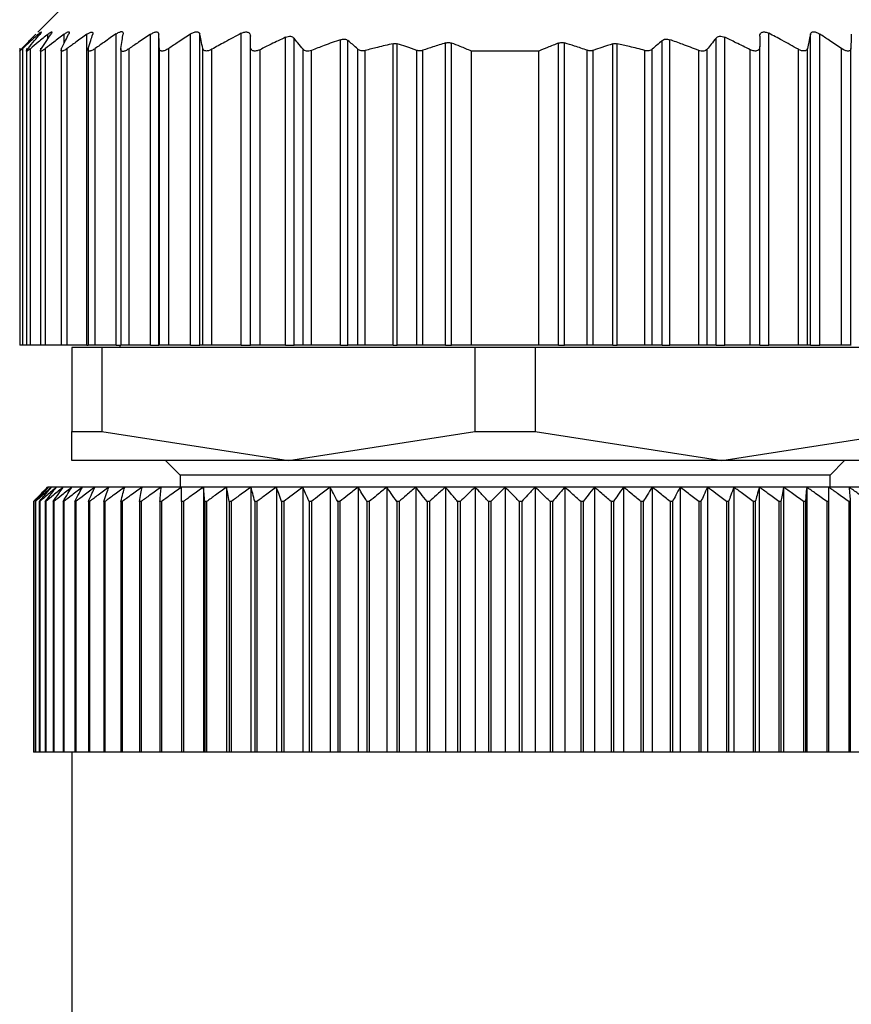
# Model space of a CAD drawing. Units: millimetres. Extents: x 494 to 4033, y 539 to 2611.
# Drawn here: x 1284 to 1302, y 751 to 772 of the extents above; entities that cross this region are included whole.
import ezdxf

# ---------------------------------------------------------------- set-up
doc = ezdxf.new("R2010")
doc.units = ezdxf.units.MM

msp = doc.modelspace()

# ---------------------------------------------------------------- linework, layer by layer
at = {"color": 7, "linetype": 'Continuous', "lineweight": 25}
for p, q in [((1285.352, 772.081), (1284.845, 771.575)), ((1289.072, 765.081), (1289.072, 771.551)), ((1300.032, 765.081), (1300.032, 771.551)), ((1285.868, 765.081), (1285.868, 771.531)), ((1286.472, 765.081), (1286.472, 771.538)), ((1287.19, 765.081), (1287.19, 771.532)), ((1287.362, 765.081), (1287.362, 771.531)), ((1288.016, 765.081), (1288.016, 771.535)), ((1288.209, 765.081), (1288.209, 771.535)), ((1289.992, 765.081), (1289.992, 771.468)), ((1290.168, 765.081), (1290.168, 771.454)), ((1291.132, 765.081), (1291.132, 771.419)), ((1291.288, 765.081), (1291.288, 771.402)), ((1293.317, 765.081), (1293.317, 771.351)), ((1293.441, 765.081), (1293.441, 771.348)), ((1295.662, 765.081), (1295.662, 771.348)), ((1295.787, 765.081), (1295.787, 771.351)), ((1297.815, 765.081), (1297.815, 771.402)), ((1297.972, 765.081), (1297.972, 771.419)), ((1298.935, 765.081), (1298.935, 771.454)), ((1299.112, 765.081), (1299.112, 771.468)), ((1300.894, 765.081), (1300.894, 771.535)), ((1301.087, 765.081), (1301.087, 771.535)), ((1284.472, 771.243), (1284.472, 771.242)), ((1284.472, 771.242), (1284.472, 765.081)), ((1284.534, 765.081), (1284.534, 771.236)), ((1284.612, 771.239), (1284.612, 765.081)), ((1284.694, 765.081), (1284.694, 771.232)), ((1284.902, 771.241), (1284.902, 765.081)), ((1285.007, 765.081), (1285.007, 771.235)), ((1285.332, 771.241), (1285.332, 765.081)), ((1285.455, 765.081), (1285.455, 771.235)), ((1285.892, 771.244), (1285.892, 765.081)), ((1286.041, 765.081), (1286.041, 771.238)), ((1286.572, 771.238), (1286.572, 765.081)), ((1286.743, 765.081), (1286.743, 771.231)), ((1287.372, 765.081), (1287.372, 771.237)), ((1287.567, 765.081), (1287.567, 771.236)), ((1288.274, 765.081), (1288.274, 771.238)), ((1288.462, 765.081), (1288.462, 771.219)), ((1289.262, 765.081), (1289.262, 771.278)), ((1289.462, 765.081), (1289.462, 771.211)), ((1290.355, 765.081), (1290.355, 771.22)), ((1290.532, 765.081), (1290.532, 771.196)), ((1291.495, 765.081), (1291.495, 771.221)), ((1291.648, 765.081), (1291.648, 771.195)), ((1292.225, 765.081), (1292.225, 771.335)), ((1292.313, 765.081), (1292.313, 771.333)), ((1292.72, 765.081), (1292.72, 771.197)), ((1292.845, 765.081), (1292.845, 771.199)), ((1293.852, 765.081), (1293.852, 771.181)), ((1295.252, 771.181), (1293.852, 771.181)), ((1295.252, 765.081), (1295.252, 771.181)), ((1296.258, 765.081), (1296.258, 771.199)), ((1296.383, 765.081), (1296.383, 771.197)), ((1296.79, 765.081), (1296.79, 771.333)), ((1296.878, 765.081), (1296.878, 771.335)), ((1297.455, 765.081), (1297.455, 771.195)), ((1297.608, 765.081), (1297.608, 771.221)), ((1298.572, 765.081), (1298.572, 771.196)), ((1298.748, 765.081), (1298.748, 771.22)), ((1299.642, 765.081), (1299.642, 771.211)), ((1299.842, 765.081), (1299.842, 771.278)), ((1300.642, 765.081), (1300.642, 771.219)), ((1300.829, 765.081), (1300.829, 771.238)), ((1301.536, 765.081), (1301.536, 771.236)), ((1301.732, 765.081), (1301.732, 771.237)), ((1284.534, 765.081), (1284.472, 765.081)), ((1284.612, 765.081), (1284.534, 765.081)), ((1284.694, 765.081), (1284.612, 765.081)), ((1284.902, 765.081), (1284.694, 765.081)), ((1285.007, 765.081), (1284.902, 765.081)), ((1285.332, 765.081), (1285.007, 765.081)), ((1285.455, 765.081), (1285.332, 765.081)), ((1285.868, 765.081), (1285.455, 765.081)), ((1285.552, 765.031), (1285.552, 763.288)), ((1286.178, 765.031), (1285.552, 765.031)), ((1285.868, 765.081), (1285.892, 765.081)), ((1286.041, 765.081), (1285.892, 765.081)), ((1286.472, 765.081), (1286.041, 765.081)), ((1286.178, 765.031), (1286.178, 763.288)), ((1293.925, 765.031), (1286.178, 765.031)), ((1286.472, 765.081), (1286.572, 765.081)), ((1286.552, 765.081), (1286.552, 765.031)), ((1286.743, 765.081), (1286.572, 765.081)), ((1287.19, 765.081), (1286.743, 765.081)), ((1287.19, 765.081), (1287.362, 765.081)), ((1287.372, 765.081), (1287.362, 765.081)), ((1287.567, 765.081), (1287.372, 765.081)), ((1288.016, 765.081), (1287.567, 765.081)), ((1288.016, 765.081), (1288.209, 765.081)), ((1288.274, 765.081), (1288.209, 765.081)), ((1288.462, 765.081), (1288.274, 765.081)), ((1289.072, 765.081), (1288.462, 765.081)), ((1289.072, 765.081), (1289.262, 765.081)), ((1289.462, 765.081), (1289.262, 765.081)), ((1289.992, 765.081), (1289.462, 765.081)), ((1289.992, 765.081), (1290.168, 765.081)), ((1290.355, 765.081), (1290.168, 765.081)), ((1290.532, 765.081), (1290.355, 765.081)), ((1291.132, 765.081), (1290.532, 765.081)), ((1291.132, 765.081), (1291.288, 765.081)), ((1291.495, 765.081), (1291.288, 765.081)), ((1291.648, 765.081), (1291.495, 765.081)), ((1292.225, 765.081), (1291.648, 765.081)), ((1292.225, 765.081), (1292.313, 765.081)), ((1292.72, 765.081), (1292.313, 765.081)), ((1292.845, 765.081), (1292.72, 765.081)), ((1293.317, 765.081), (1292.845, 765.081)), ((1293.317, 765.081), (1293.441, 765.081)), ((1293.852, 765.081), (1293.441, 765.081)), ((1295.252, 765.081), (1293.852, 765.081)), ((1293.925, 765.031), (1293.925, 763.288)), ((1295.178, 765.031), (1293.925, 765.031)), ((1295.178, 765.031), (1295.178, 763.288)), ((1302.925, 765.031), (1295.178, 765.031)), ((1295.662, 765.081), (1295.252, 765.081)), ((1295.662, 765.081), (1295.787, 765.081)), ((1296.258, 765.081), (1295.787, 765.081)), ((1296.383, 765.081), (1296.258, 765.081)), ((1296.79, 765.081), (1296.383, 765.081)), ((1296.79, 765.081), (1296.878, 765.081)), ((1297.455, 765.081), (1296.878, 765.081)), ((1297.608, 765.081), (1297.455, 765.081)), ((1297.815, 765.081), (1297.608, 765.081)), ((1297.815, 765.081), (1297.972, 765.081)), ((1298.572, 765.081), (1297.972, 765.081)), ((1298.748, 765.081), (1298.572, 765.081)), ((1298.935, 765.081), (1298.748, 765.081)), ((1298.935, 765.081), (1299.112, 765.081)), ((1299.642, 765.081), (1299.112, 765.081)), ((1299.842, 765.081), (1299.642, 765.081)), ((1299.842, 765.081), (1300.032, 765.081)), ((1300.642, 765.081), (1300.032, 765.081)), ((1300.829, 765.081), (1300.642, 765.081)), ((1300.894, 765.081), (1300.829, 765.081)), ((1300.894, 765.081), (1301.087, 765.081)), ((1301.536, 765.081), (1301.087, 765.081)), ((1301.732, 765.081), (1301.536, 765.081)), ((1301.742, 765.081), (1301.732, 765.081)), ((1285.552, 763.288), (1286.178, 763.288)), ((1285.552, 762.681), (1285.552, 763.288)), ((1286.178, 763.288), (1290.052, 762.681)), ((1290.052, 762.681), (1293.925, 763.288)), ((1293.925, 763.288), (1295.178, 763.288)), ((1295.178, 763.288), (1299.052, 762.681)), ((1299.052, 762.681), (1302.925, 763.288)), ((1290.052, 762.681), (1285.552, 762.681)), ((1287.502, 762.681), (1287.802, 762.381)), ((1299.052, 762.681), (1290.052, 762.681)), ((1303.552, 762.681), (1299.052, 762.681)), ((1301.302, 762.381), (1301.602, 762.681)), ((1287.802, 762.381), (1287.802, 762.131)), ((1301.302, 762.381), (1287.802, 762.381)), ((1301.302, 762.131), (1301.302, 762.381)), ((1285.072, 762.131), (1285.052, 762.131)), ((1285.133, 762.131), (1285.072, 762.131)), ((1285.234, 762.131), (1285.133, 762.131)), ((1285.375, 762.131), (1285.234, 762.131)), ((1285.556, 762.131), (1285.375, 762.131)), ((1285.775, 762.131), (1285.556, 762.131)), ((1286.031, 762.131), (1285.775, 762.131)), ((1286.324, 762.131), (1286.031, 762.131)), ((1286.653, 762.131), (1286.324, 762.131)), ((1287.015, 762.131), (1286.653, 762.131)), ((1287.409, 762.131), (1287.015, 762.131)), ((1287.834, 762.131), (1287.409, 762.131)), ((1288.288, 762.131), (1287.834, 762.131)), ((1288.768, 762.131), (1288.288, 762.131)), ((1288.288, 762.131), (1288.288, 756.631)), ((1289.274, 762.131), (1288.768, 762.131)), ((1288.768, 762.131), (1288.768, 756.631)), ((1289.802, 762.131), (1289.274, 762.131)), ((1289.274, 762.131), (1289.274, 756.631)), ((1290.35, 762.131), (1289.802, 762.131)), ((1289.802, 762.131), (1289.802, 756.631)), ((1290.916, 762.131), (1290.35, 762.131)), ((1290.35, 762.131), (1290.35, 756.631)), ((1291.498, 762.131), (1290.916, 762.131)), ((1290.916, 762.131), (1290.916, 756.631)), ((1292.093, 762.131), (1291.498, 762.131)), ((1291.498, 762.131), (1291.498, 756.631)), ((1292.698, 762.131), (1292.093, 762.131)), ((1292.093, 762.131), (1292.093, 756.631)), ((1293.312, 762.131), (1292.698, 762.131)), ((1292.698, 762.131), (1292.698, 756.631)), ((1293.93, 762.131), (1293.312, 762.131)), ((1293.312, 762.131), (1293.312, 756.631)), ((1294.552, 762.131), (1293.93, 762.131)), ((1293.93, 762.131), (1293.93, 756.631)), ((1294.552, 762.131), (1294.552, 756.631)), ((1295.173, 762.131), (1294.552, 762.131)), ((1295.173, 762.131), (1295.173, 756.631)), ((1295.792, 762.131), (1295.173, 762.131)), ((1295.792, 762.131), (1295.792, 756.631)), ((1296.405, 762.131), (1295.792, 762.131)), ((1296.405, 762.131), (1296.405, 756.631)), ((1297.01, 762.131), (1296.405, 762.131)), ((1297.01, 762.131), (1297.01, 756.631)), ((1297.605, 762.131), (1297.01, 762.131)), ((1297.605, 762.131), (1297.605, 756.631)), ((1298.187, 762.131), (1297.605, 762.131)), ((1298.187, 762.131), (1298.187, 756.631)), ((1298.753, 762.131), (1298.187, 762.131)), ((1298.753, 762.131), (1298.753, 756.631)), ((1299.302, 762.131), (1298.753, 762.131)), ((1299.302, 762.131), (1299.302, 756.631)), ((1299.83, 762.131), (1299.302, 762.131)), ((1299.83, 762.131), (1299.83, 756.631)), ((1300.335, 762.131), (1299.83, 762.131)), ((1300.335, 762.131), (1300.335, 756.631)), ((1300.815, 762.131), (1300.335, 762.131)), ((1300.815, 762.131), (1300.815, 756.631)), ((1301.269, 762.131), (1300.815, 762.131)), ((1301.694, 762.131), (1301.269, 762.131)), ((1302.088, 762.131), (1301.694, 762.131)), ((1284.758, 761.831), (1284.756, 761.831)), ((1284.756, 761.831), (1284.756, 756.631)), ((1284.758, 761.831), (1284.758, 756.631)), ((1284.801, 761.831), (1284.796, 761.831)), ((1284.796, 761.831), (1284.796, 756.631)), ((1284.801, 761.831), (1284.801, 756.631)), ((1284.887, 761.831), (1284.878, 761.831)), ((1284.878, 761.831), (1284.878, 756.631)), ((1284.887, 761.831), (1284.887, 756.631)), ((1285.013, 761.831), (1285.002, 761.831)), ((1285.002, 761.831), (1285.002, 756.631)), ((1285.013, 761.831), (1285.013, 756.631)), ((1285.181, 761.831), (1285.166, 761.831)), ((1285.166, 761.831), (1285.166, 756.631)), ((1285.181, 761.831), (1285.181, 756.631)), ((1285.389, 761.831), (1285.371, 761.831)), ((1285.371, 761.831), (1285.371, 756.631)), ((1285.389, 761.831), (1285.389, 756.631)), ((1285.636, 761.831), (1285.615, 761.831)), ((1285.615, 761.831), (1285.615, 756.631)), ((1285.636, 761.831), (1285.636, 756.631)), ((1285.921, 761.831), (1285.897, 761.831)), ((1285.897, 761.831), (1285.897, 756.631)), ((1285.921, 761.831), (1285.921, 756.631)), ((1286.243, 761.831), (1286.216, 761.831)), ((1286.216, 761.831), (1286.216, 756.631)), ((1286.243, 761.831), (1286.243, 756.631)), ((1286.6, 761.831), (1286.571, 761.831)), ((1286.571, 761.831), (1286.571, 756.631)), ((1286.6, 761.831), (1286.6, 756.631)), ((1286.992, 761.831), (1286.96, 761.831)), ((1286.96, 761.831), (1286.96, 756.631)), ((1286.992, 761.831), (1286.992, 756.631)), ((1287.382, 761.831), (1287.382, 756.631)), ((1287.416, 761.831), (1287.382, 761.831)), ((1287.416, 761.831), (1287.416, 756.631)), ((1287.834, 761.831), (1287.834, 756.631)), ((1287.871, 761.831), (1287.834, 761.831)), ((1287.871, 761.831), (1287.871, 756.631)), ((1288.315, 761.831), (1288.315, 756.631)), ((1288.354, 761.831), (1288.315, 761.831)), ((1288.354, 761.831), (1288.354, 756.631)), ((1288.823, 761.831), (1288.823, 756.631)), ((1288.864, 761.831), (1288.823, 761.831)), ((1288.864, 761.831), (1288.864, 756.631)), ((1289.355, 761.831), (1289.355, 756.631)), ((1289.398, 761.831), (1289.355, 761.831)), ((1289.398, 761.831), (1289.398, 756.631)), ((1289.91, 761.831), (1289.91, 756.631)), ((1289.954, 761.831), (1289.91, 761.831)), ((1289.954, 761.831), (1289.954, 756.631)), ((1290.484, 761.831), (1290.484, 756.631)), ((1290.53, 761.831), (1290.484, 761.831)), ((1290.53, 761.831), (1290.53, 756.631)), ((1291.076, 761.831), (1291.076, 756.631)), ((1291.123, 761.831), (1291.076, 761.831)), ((1291.123, 761.831), (1291.123, 756.631)), ((1291.683, 761.831), (1291.683, 756.631)), ((1291.731, 761.831), (1291.683, 761.831)), ((1291.731, 761.831), (1291.731, 756.631)), ((1292.302, 761.831), (1292.302, 756.631)), ((1292.351, 761.831), (1292.302, 761.831)), ((1292.351, 761.831), (1292.351, 756.631)), ((1292.93, 761.831), (1292.93, 756.631)), ((1292.98, 761.831), (1292.93, 761.831)), ((1292.98, 761.831), (1292.98, 756.631)), ((1293.566, 761.831), (1293.566, 756.631)), ((1293.616, 761.831), (1293.566, 761.831)), ((1293.616, 761.831), (1293.616, 756.631)), ((1294.206, 761.831), (1294.206, 756.631)), ((1294.256, 761.831), (1294.206, 761.831)), ((1294.256, 761.831), (1294.256, 756.631)), ((1294.847, 761.831), (1294.847, 756.631)), ((1294.897, 761.831), (1294.847, 761.831)), ((1294.897, 761.831), (1294.897, 756.631)), ((1295.487, 761.831), (1295.487, 756.631)), ((1295.537, 761.831), (1295.487, 761.831)), ((1295.537, 761.831), (1295.537, 756.631)), ((1296.123, 761.831), (1296.123, 756.631)), ((1296.173, 761.831), (1296.123, 761.831)), ((1296.173, 761.831), (1296.173, 756.631)), ((1296.752, 761.831), (1296.752, 756.631)), ((1296.801, 761.831), (1296.752, 761.831)), ((1296.801, 761.831), (1296.801, 756.631)), ((1297.372, 761.831), (1297.372, 756.631)), ((1297.42, 761.831), (1297.372, 761.831)), ((1297.42, 761.831), (1297.42, 756.631)), ((1297.98, 761.831), (1297.98, 756.631)), ((1298.027, 761.831), (1297.98, 761.831)), ((1298.027, 761.831), (1298.027, 756.631)), ((1298.573, 761.831), (1298.573, 756.631)), ((1298.619, 761.831), (1298.573, 761.831)), ((1298.619, 761.831), (1298.619, 756.631)), ((1299.149, 761.831), (1299.149, 756.631)), ((1299.193, 761.831), (1299.149, 761.831)), ((1299.193, 761.831), (1299.193, 756.631)), ((1299.705, 761.831), (1299.705, 756.631)), ((1299.748, 761.831), (1299.705, 761.831)), ((1299.748, 761.831), (1299.748, 756.631)), ((1300.239, 761.831), (1300.239, 756.631)), ((1300.28, 761.831), (1300.239, 761.831)), ((1300.28, 761.831), (1300.28, 756.631)), ((1300.749, 761.831), (1300.749, 756.631)), ((1300.788, 761.831), (1300.749, 761.831)), ((1300.788, 761.831), (1300.788, 756.631)), ((1301.232, 761.831), (1301.232, 756.631)), ((1301.269, 761.831), (1301.232, 761.831)), ((1301.269, 761.831), (1301.269, 756.631)), ((1301.687, 761.831), (1301.687, 756.631)), ((1301.721, 761.831), (1301.687, 761.831)), ((1301.721, 761.831), (1301.721, 756.631)), ((1284.758, 756.631), (1284.756, 756.631)), ((1284.796, 756.631), (1284.758, 756.631)), ((1284.801, 756.631), (1284.796, 756.631)), ((1284.878, 756.631), (1284.801, 756.631)), ((1284.887, 756.631), (1284.878, 756.631)), ((1285.002, 756.631), (1284.887, 756.631)), ((1285.013, 756.631), (1285.002, 756.631)), ((1285.166, 756.631), (1285.013, 756.631)), ((1285.181, 756.631), (1285.166, 756.631)), ((1285.371, 756.631), (1285.181, 756.631)), ((1285.389, 756.631), (1285.371, 756.631)), ((1285.615, 756.631), (1285.389, 756.631)), ((1285.552, 756.631), (1285.552, 737.131)), ((1285.636, 756.631), (1285.615, 756.631)), ((1285.897, 756.631), (1285.636, 756.631)), ((1285.921, 756.631), (1285.897, 756.631)), ((1286.216, 756.631), (1285.921, 756.631)), ((1286.243, 756.631), (1286.216, 756.631)), ((1286.571, 756.631), (1286.243, 756.631)), ((1286.6, 756.631), (1286.571, 756.631)), ((1286.96, 756.631), (1286.6, 756.631)), ((1286.992, 756.631), (1286.96, 756.631)), ((1287.382, 756.631), (1286.992, 756.631)), ((1287.416, 756.631), (1287.382, 756.631)), ((1287.834, 756.631), (1287.416, 756.631)), ((1287.871, 756.631), (1287.834, 756.631)), ((1288.288, 756.631), (1287.871, 756.631)), ((1288.315, 756.631), (1288.288, 756.631)), ((1288.354, 756.631), (1288.315, 756.631)), ((1288.768, 756.631), (1288.354, 756.631)), ((1288.823, 756.631), (1288.768, 756.631)), ((1288.864, 756.631), (1288.823, 756.631)), ((1289.274, 756.631), (1288.864, 756.631)), ((1289.355, 756.631), (1289.274, 756.631)), ((1289.398, 756.631), (1289.355, 756.631)), ((1289.802, 756.631), (1289.398, 756.631)), ((1289.91, 756.631), (1289.802, 756.631)), ((1289.954, 756.631), (1289.91, 756.631)), ((1290.35, 756.631), (1289.954, 756.631)), ((1290.484, 756.631), (1290.35, 756.631)), ((1290.53, 756.631), (1290.484, 756.631)), ((1290.916, 756.631), (1290.53, 756.631)), ((1291.076, 756.631), (1290.916, 756.631)), ((1291.123, 756.631), (1291.076, 756.631)), ((1291.498, 756.631), (1291.123, 756.631)), ((1291.683, 756.631), (1291.498, 756.631)), ((1291.731, 756.631), (1291.683, 756.631)), ((1292.093, 756.631), (1291.731, 756.631)), ((1292.302, 756.631), (1292.093, 756.631)), ((1292.351, 756.631), (1292.302, 756.631)), ((1292.698, 756.631), (1292.351, 756.631)), ((1292.93, 756.631), (1292.698, 756.631)), ((1292.98, 756.631), (1292.93, 756.631)), ((1293.312, 756.631), (1292.98, 756.631)), ((1293.566, 756.631), (1293.312, 756.631)), ((1293.616, 756.631), (1293.566, 756.631)), ((1293.93, 756.631), (1293.616, 756.631)), ((1294.206, 756.631), (1293.93, 756.631)), ((1294.256, 756.631), (1294.206, 756.631)), ((1294.552, 756.631), (1294.256, 756.631)), ((1294.847, 756.631), (1294.552, 756.631)), ((1294.897, 756.631), (1294.847, 756.631)), ((1295.173, 756.631), (1294.897, 756.631)), ((1295.487, 756.631), (1295.173, 756.631)), ((1295.537, 756.631), (1295.487, 756.631)), ((1295.792, 756.631), (1295.537, 756.631)), ((1296.123, 756.631), (1295.792, 756.631)), ((1296.173, 756.631), (1296.123, 756.631)), ((1296.405, 756.631), (1296.173, 756.631)), ((1296.752, 756.631), (1296.405, 756.631)), ((1296.801, 756.631), (1296.752, 756.631)), ((1297.01, 756.631), (1296.801, 756.631)), ((1297.372, 756.631), (1297.01, 756.631)), ((1297.42, 756.631), (1297.372, 756.631)), ((1297.605, 756.631), (1297.42, 756.631)), ((1297.98, 756.631), (1297.605, 756.631)), ((1298.027, 756.631), (1297.98, 756.631)), ((1298.187, 756.631), (1298.027, 756.631)), ((1298.573, 756.631), (1298.187, 756.631)), ((1298.619, 756.631), (1298.573, 756.631)), ((1298.753, 756.631), (1298.619, 756.631)), ((1299.149, 756.631), (1298.753, 756.631)), ((1299.193, 756.631), (1299.149, 756.631)), ((1299.302, 756.631), (1299.193, 756.631)), ((1299.705, 756.631), (1299.302, 756.631)), ((1299.748, 756.631), (1299.705, 756.631)), ((1299.83, 756.631), (1299.748, 756.631)), ((1300.239, 756.631), (1299.83, 756.631)), ((1300.28, 756.631), (1300.239, 756.631)), ((1300.335, 756.631), (1300.28, 756.631)), ((1300.749, 756.631), (1300.335, 756.631)), ((1300.788, 756.631), (1300.749, 756.631)), ((1300.815, 756.631), (1300.788, 756.631)), ((1301.232, 756.631), (1300.815, 756.631)), ((1301.269, 756.631), (1301.232, 756.631)), ((1301.687, 756.631), (1301.269, 756.631)), ((1301.721, 756.631), (1301.687, 756.631)), ((1302.111, 756.631), (1301.721, 756.631))]:
    msp.add_line(p, q, dxfattribs=at)
at = {"color": 8, "linetype": 'Continuous', "lineweight": 25}
for p, q in [((1284.86, 771.495), (1284.86, 771.532)), ((1285.059, 771.441), (1285.059, 771.534)), ((1285.396, 771.345), (1285.396, 771.534))]:
    msp.add_line(p, q, dxfattribs=at)
at = {"color": 7, "linetype": 'Continuous', "lineweight": 25}
for points, knots in [([(1284.86, 771.532), (1284.874, 771.545), (1284.896, 771.563), (1284.914, 771.576), (1284.921, 771.58), (1284.922, 771.576), (1284.914, 771.562), (1284.899, 771.543), (1284.889, 771.53)], [0, 0, 0, 0, 0.251312, 0.37841, 0.499137, 0.619938, 0.747614, 1, 1, 1, 1]), ([(1285.059, 771.534), (1285.076, 771.546), (1285.101, 771.565), (1285.125, 771.579), (1285.137, 771.582), (1285.142, 771.579), (1285.141, 771.565), (1285.129, 771.546), (1285.121, 771.533)], [0, 0, 0, 0, 0.25121, 0.378253, 0.498834, 0.619599, 0.747392, 1, 1, 1, 1]), ([(1285.396, 771.534), (1285.414, 771.547), (1285.442, 771.567), (1285.472, 771.581), (1285.489, 771.586), (1285.499, 771.582), (1285.504, 771.569), (1285.496, 771.55), (1285.491, 771.537)], [0, 0, 0, 0, 0.251354, 0.378475, 0.498946, 0.61965, 0.747405, 1, 1, 1, 1]), ([(1285.868, 771.531), (1285.887, 771.543), (1285.916, 771.562), (1285.949, 771.575), (1285.969, 771.579), (1285.983, 771.576), (1285.994, 771.562), (1285.99, 771.544), (1285.987, 771.531)], [0, 0, 0, 0, 0.25145, 0.378607, 0.499323, 0.620135, 0.747726, 1, 1, 1, 1]), ([(1286.472, 771.538), (1286.493, 771.551), (1286.525, 771.57), (1286.563, 771.584), (1286.587, 771.588), (1286.605, 771.584), (1286.621, 771.57), (1286.621, 771.55), (1286.62, 771.537)], [0, 0, 0, 0, 0.251267, 0.378338, 0.498846, 0.619533, 0.747364, 1, 1, 1, 1]), ([(1287.19, 771.532), (1287.211, 771.545), (1287.244, 771.564), (1287.285, 771.578), (1287.312, 771.581), (1287.334, 771.577), (1287.355, 771.564), (1287.359, 771.544), (1287.362, 771.531)], [0, 0, 0, 0, 0.251253, 0.378311, 0.498875, 0.619612, 0.74741, 1, 1, 1, 1]), ([(1288.016, 771.535), (1288.038, 771.548), (1288.071, 771.567), (1288.115, 771.581), (1288.145, 771.584), (1288.17, 771.581), (1288.196, 771.567), (1288.204, 771.548), (1288.209, 771.535)], [0, 0, 0, 0, 0.251256, 0.378314, 0.498887, 0.619631, 0.747421, 1, 1, 1, 1]), ([(1289.072, 771.551), (1288.957, 771.491), (1288.752, 771.383), (1288.55, 771.269), (1288.462, 771.219)], [0, 0, 0, 0, 0.559996, 1, 1, 1, 1]), ([(1289.072, 771.551), (1289.084, 771.557), (1289.109, 771.569), (1289.148, 771.579), (1289.184, 771.581), (1289.213, 771.574), (1289.236, 771.56), (1289.257, 771.533), (1289.26, 771.507), (1289.262, 771.49)], [0, 0, 0, 0, 0.128318, 0.249562, 0.373713, 0.499609, 0.62039, 0.748374, 1, 1, 1, 1]), ([(1299.842, 771.49), (1299.843, 771.508), (1299.846, 771.535), (1299.868, 771.56), (1299.89, 771.574), (1299.919, 771.581), (1299.955, 771.579), (1299.993, 771.57), (1300.019, 771.558), (1300.032, 771.551)], [0, 0, 0, 0, 0.26467, 0.383057, 0.498383, 0.624137, 0.748268, 0.870478, 1, 1, 1, 1]), ([(1300.642, 771.219), (1300.528, 771.283), (1300.327, 771.396), (1300.122, 771.504), (1300.032, 771.551)], [0, 0, 0, 0, 0.559996, 1, 1, 1, 1]), ([(1300.894, 771.535), (1300.899, 771.548), (1300.907, 771.567), (1300.933, 771.581), (1300.958, 771.584), (1300.988, 771.581), (1301.032, 771.567), (1301.065, 771.548), (1301.087, 771.535)], [0, 0, 0, 0, 0.25129, 0.378368, 0.49892, 0.619661, 0.747431, 1, 1, 1, 1]), ([(1284.518, 771.237), (1284.571, 771.293), (1284.667, 771.393), (1284.763, 771.491), (1284.805, 771.534)], [0, 0, 0, 0, 0.56, 1, 1, 1, 1]), ([(1284.86, 771.532), (1284.798, 771.477), (1284.689, 771.38), (1284.581, 771.28), (1284.534, 771.236)], [0, 0, 0, 0, 0.559999, 1, 1, 1, 1]), ([(1284.645, 771.233), (1284.69, 771.289), (1284.771, 771.389), (1284.853, 771.487), (1284.889, 771.53)], [0, 0, 0, 0, 0.56, 1, 1, 1, 1]), ([(1285.059, 771.534), (1284.991, 771.478), (1284.868, 771.378), (1284.747, 771.277), (1284.694, 771.232)], [0, 0, 0, 0, 0.56, 1, 1, 1, 1]), ([(1284.922, 771.233), (1284.959, 771.29), (1285.025, 771.391), (1285.092, 771.49), (1285.121, 771.533)], [0, 0, 0, 0, 0.56, 1, 1, 1, 1]), ([(1285.396, 771.534), (1285.323, 771.479), (1285.193, 771.38), (1285.064, 771.279), (1285.007, 771.235)], [0, 0, 0, 0, 0.56, 1, 1, 1, 1]), ([(1285.343, 771.235), (1285.37, 771.292), (1285.419, 771.394), (1285.469, 771.493), (1285.491, 771.537)], [0, 0, 0, 0, 0.56, 1, 1, 1, 1]), ([(1285.868, 771.531), (1285.791, 771.476), (1285.652, 771.378), (1285.516, 771.279), (1285.455, 771.235)], [0, 0, 0, 0, 0.56, 1, 1, 1, 1]), ([(1285.896, 771.235), (1285.913, 771.291), (1285.943, 771.391), (1285.974, 771.488), (1285.987, 771.531)], [0, 0, 0, 0, 0.56, 1, 1, 1, 1]), ([(1286.472, 771.538), (1286.391, 771.482), (1286.247, 771.383), (1286.104, 771.282), (1286.041, 771.238)], [0, 0, 0, 0, 0.56, 1, 1, 1, 1]), ([(1286.573, 771.233), (1286.582, 771.29), (1286.597, 771.392), (1286.613, 771.493), (1286.62, 771.537)], [0, 0, 0, 0, 0.5600004, 1, 1, 1, 1]), ([(1287.19, 771.532), (1287.106, 771.476), (1286.957, 771.377), (1286.808, 771.276), (1286.743, 771.231)], [0, 0, 0, 0, 0.56, 1, 1, 1, 1]), ([(1287.372, 771.237), (1287.37, 771.292), (1287.366, 771.391), (1287.363, 771.489), (1287.362, 771.531)], [0, 0, 0, 0, 0.56, 1, 1, 1, 1]), ([(1288.016, 771.535), (1287.932, 771.48), (1287.782, 771.381), (1287.633, 771.28), (1287.567, 771.236)], [0, 0, 0, 0, 0.56, 1, 1, 1, 1]), ([(1288.274, 771.238), (1288.262, 771.294), (1288.24, 771.394), (1288.219, 771.492), (1288.209, 771.535)], [0, 0, 0, 0, 0.56, 1, 1, 1, 1]), ([(1289.262, 771.278), (1289.262, 771.318), (1289.262, 771.388), (1289.262, 771.459), (1289.262, 771.49)], [0, 0, 0, 0, 0.559999, 1, 1, 1, 1]), ([(1289.992, 771.468), (1289.892, 771.421), (1289.714, 771.337), (1289.539, 771.249), (1289.462, 771.211)], [0, 0, 0, 0, 0.5600623, 1, 1, 1, 1]), ([(1289.992, 771.468), (1290.01, 771.475), (1290.045, 771.489), (1290.097, 771.492), (1290.141, 771.481), (1290.159, 771.463), (1290.168, 771.454)], [0, 0, 0, 0, 0.256036, 0.498556, 0.739828, 1, 1, 1, 1]), ([(1290.355, 771.22), (1290.321, 771.264), (1290.258, 771.343), (1290.195, 771.42), (1290.168, 771.454)], [0, 0, 0, 0, 0.56, 1, 1, 1, 1]), ([(1291.132, 771.419), (1291.019, 771.38), (1290.818, 771.308), (1290.619, 771.23), (1290.532, 771.196)], [0, 0, 0, 0, 0.56015, 1, 1, 1, 1]), ([(1291.132, 771.419), (1291.147, 771.424), (1291.177, 771.432), (1291.22, 771.432), (1291.259, 771.422), (1291.278, 771.409), (1291.288, 771.402)], [0, 0, 0, 0, 0.252471, 0.498711, 0.741199, 1, 1, 1, 1]), ([(1291.495, 771.221), (1291.457, 771.255), (1291.388, 771.316), (1291.318, 771.376), (1291.288, 771.402)], [0, 0, 0, 0, 0.56, 1, 1, 1, 1]), ([(1293.317, 771.351), (1293.228, 771.324), (1293.07, 771.276), (1292.914, 771.222), (1292.845, 771.199)], [0, 0, 0, 0, 0.559999, 1, 1, 1, 1]), ([(1293.317, 771.351), (1293.327, 771.354), (1293.348, 771.359), (1293.38, 771.361), (1293.412, 771.358), (1293.431, 771.351), (1293.441, 771.348)], [0, 0, 0, 0, 0.252054, 0.498378, 0.746068, 1, 1, 1, 1]), ([(1293.852, 771.181), (1293.775, 771.214), (1293.639, 771.271), (1293.501, 771.325), (1293.441, 771.348)], [0, 0, 0, 0, 0.560001, 1, 1, 1, 1]), ([(1295.662, 771.348), (1295.585, 771.318), (1295.448, 771.264), (1295.312, 771.207), (1295.252, 771.181)], [0, 0, 0, 0, 0.559999, 1, 1, 1, 1]), ([(1295.662, 771.348), (1295.672, 771.351), (1295.691, 771.358), (1295.723, 771.361), (1295.755, 771.359), (1295.776, 771.354), (1295.787, 771.351)], [0, 0, 0, 0, 0.252946, 0.498364, 0.746973, 1, 1, 1, 1]), ([(1296.258, 771.199), (1296.171, 771.229), (1296.014, 771.282), (1295.856, 771.33), (1295.787, 771.351)], [0, 0, 0, 0, 0.560001, 1, 1, 1, 1]), ([(1297.815, 771.402), (1297.776, 771.368), (1297.707, 771.309), (1297.638, 771.248), (1297.608, 771.221)], [0, 0, 0, 0, 0.56, 1, 1, 1, 1]), ([(1297.815, 771.402), (1297.825, 771.409), (1297.844, 771.422), (1297.882, 771.432), (1297.926, 771.433), (1297.956, 771.424), (1297.972, 771.419)], [0, 0, 0, 0, 0.257103, 0.498753, 0.745878, 1, 1, 1, 1]), ([(1298.572, 771.196), (1298.46, 771.239), (1298.261, 771.317), (1298.06, 771.388), (1297.972, 771.419)], [0, 0, 0, 0, 0.560202, 1, 1, 1, 1]), ([(1298.935, 771.454), (1298.9, 771.411), (1298.837, 771.334), (1298.775, 771.255), (1298.748, 771.22)], [0, 0, 0, 0, 0.56, 1, 1, 1, 1]), ([(1298.935, 771.454), (1298.945, 771.463), (1298.962, 771.481), (1299.006, 771.492), (1299.059, 771.489), (1299.094, 771.475), (1299.112, 771.468)], [0, 0, 0, 0, 0.2591637, 0.4992506, 0.7486354, 1, 1, 1, 1]), ([(1299.642, 771.211), (1299.543, 771.26), (1299.368, 771.348), (1299.19, 771.431), (1299.112, 771.468)], [0, 0, 0, 0, 0.560105, 1, 1, 1, 1]), ([(1299.842, 771.49), (1299.842, 771.45), (1299.842, 771.38), (1299.842, 771.309), (1299.842, 771.278)], [0, 0, 0, 0, 0.560001, 1, 1, 1, 1]), ([(1300.894, 771.535), (1300.882, 771.48), (1300.86, 771.382), (1300.839, 771.282), (1300.829, 771.238)], [0, 0, 0, 0, 0.56, 1, 1, 1, 1]), ([(1301.536, 771.236), (1301.453, 771.292), (1301.304, 771.393), (1301.153, 771.492), (1301.087, 771.535)], [0, 0, 0, 0, 0.56, 1, 1, 1, 1]), ([(1301.742, 771.531), (1301.74, 771.477), (1301.736, 771.38), (1301.733, 771.28), (1301.732, 771.237)], [0, 0, 0, 0, 0.56, 1, 1, 1, 1]), ([(1284.534, 771.236), (1284.525, 771.228), (1284.508, 771.212), (1284.489, 771.196), (1284.476, 771.186), (1284.471, 771.182), (1284.472, 771.186), (1284.48, 771.196), (1284.496, 771.213), (1284.51, 771.229), (1284.518, 771.237)], [0, 0, 0, 0, 0.139647, 0.267579, 0.386249, 0.498716, 0.611429, 0.730601, 0.859307, 1, 1, 1, 1]), ([(1284.694, 771.232), (1284.684, 771.224), (1284.664, 771.208), (1284.641, 771.191), (1284.624, 771.181), (1284.614, 771.177), (1284.61, 771.181), (1284.614, 771.192), (1284.626, 771.209), (1284.638, 771.225), (1284.645, 771.233)], [0, 0, 0, 0, 0.139974, 0.268003, 0.386564, 0.498766, 0.611239, 0.730291, 0.859049, 1, 1, 1, 1]), ([(1285.007, 771.235), (1284.996, 771.227), (1284.975, 771.21), (1284.947, 771.193), (1284.925, 771.182), (1284.91, 771.178), (1284.902, 771.181), (1284.901, 771.191), (1284.907, 771.209), (1284.917, 771.225), (1284.922, 771.233)], [0, 0, 0, 0, 0.140505, 0.268749, 0.38716, 0.498808, 0.611411, 0.73042, 0.859088, 1, 1, 1, 1]), ([(1285.455, 771.235), (1285.444, 771.227), (1285.422, 771.211), (1285.391, 771.194), (1285.367, 771.184), (1285.348, 771.18), (1285.336, 771.184), (1285.331, 771.194), (1285.332, 771.211), (1285.339, 771.227), (1285.343, 771.235)], [0, 0, 0, 0, 0.139839, 0.267852, 0.386483, 0.498794, 0.6115, 0.730635, 0.859309, 1, 1, 1, 1]), ([(1286.041, 771.238), (1286.029, 771.229), (1286.005, 771.213), (1285.972, 771.196), (1285.944, 771.185), (1285.921, 771.181), (1285.904, 771.184), (1285.894, 771.195), (1285.89, 771.212), (1285.894, 771.227), (1285.896, 771.235)], [0, 0, 0, 0, 0.14022, 0.268394, 0.386919, 0.498815, 0.611696, 0.730826, 0.859409, 1, 1, 1, 1]), ([(1286.743, 771.231), (1286.73, 771.223), (1286.706, 771.207), (1286.67, 771.189), (1286.639, 771.179), (1286.613, 771.175), (1286.592, 771.179), (1286.578, 771.19), (1286.571, 771.208), (1286.572, 771.224), (1286.573, 771.233)], [0, 0, 0, 0, 0.140104, 0.268157, 0.38668, 0.498837, 0.611042, 0.729991, 0.858817, 1, 1, 1, 1]), ([(1287.567, 771.236), (1287.554, 771.228), (1287.529, 771.212), (1287.492, 771.195), (1287.459, 771.184), (1287.43, 771.181), (1287.405, 771.184), (1287.387, 771.195), (1287.375, 771.212), (1287.373, 771.228), (1287.372, 771.237)], [0, 0, 0, 0, 0.140038, 0.268098, 0.386656, 0.498826, 0.611284, 0.730316, 0.859058, 1, 1, 1, 1]), ([(1288.462, 771.219), (1288.45, 771.213), (1288.427, 771.201), (1288.393, 771.19), (1288.362, 771.184), (1288.335, 771.184), (1288.312, 771.189), (1288.286, 771.205), (1288.279, 771.225), (1288.274, 771.238)], [0, 0, 0, 0, 0.135876, 0.26262, 0.382885, 0.499765, 0.612314, 0.731958, 1, 1, 1, 1]), ([(1289.462, 771.211), (1289.448, 771.204), (1289.421, 771.192), (1289.38, 771.183), (1289.343, 771.182), (1289.313, 771.189), (1289.291, 771.203), (1289.267, 771.23), (1289.264, 771.258), (1289.262, 771.278)], [0, 0, 0, 0, 0.132663, 0.257216, 0.37801, 0.499799, 0.606032, 0.724008, 1, 1, 1, 1]), ([(1290.532, 771.196), (1290.513, 771.19), (1290.477, 771.178), (1290.426, 771.178), (1290.383, 771.192), (1290.365, 771.21), (1290.355, 771.22)], [0, 0, 0, 0, 0.255272, 0.498435, 0.735454, 1, 1, 1, 1]), ([(1291.648, 771.195), (1291.634, 771.192), (1291.605, 771.186), (1291.563, 771.188), (1291.524, 771.2), (1291.505, 771.214), (1291.495, 771.221)], [0, 0, 0, 0, 0.240234, 0.480279, 0.730475, 1, 1, 1, 1]), ([(1292.225, 771.335), (1292.117, 771.311), (1291.924, 771.268), (1291.732, 771.217), (1291.648, 771.195)], [0, 0, 0, 0, 0.55999, 1, 1, 1, 1]), ([(1292.225, 771.335), (1292.24, 771.338), (1292.271, 771.343), (1292.299, 771.336), (1292.313, 771.333)], [0, 0, 0, 0, 0.498303, 1, 1, 1, 1]), ([(1292.72, 771.197), (1292.645, 771.224), (1292.509, 771.271), (1292.373, 771.314), (1292.313, 771.333)], [0, 0, 0, 0, 0.560001, 1, 1, 1, 1]), ([(1292.845, 771.199), (1292.834, 771.196), (1292.813, 771.19), (1292.781, 771.187), (1292.749, 771.189), (1292.73, 771.194), (1292.72, 771.197)], [0, 0, 0, 0, 0.254291, 0.501426, 0.747835, 1, 1, 1, 1]), ([(1296.383, 771.197), (1296.373, 771.194), (1296.354, 771.189), (1296.323, 771.187), (1296.29, 771.19), (1296.269, 771.196), (1296.258, 771.199)], [0, 0, 0, 0, 0.252165, 0.498574, 0.745709, 1, 1, 1, 1]), ([(1296.79, 771.333), (1296.714, 771.309), (1296.578, 771.266), (1296.442, 771.218), (1296.383, 771.197)], [0, 0, 0, 0, 0.559999, 1, 1, 1, 1]), ([(1296.79, 771.333), (1296.804, 771.336), (1296.832, 771.343), (1296.863, 771.338), (1296.878, 771.335)], [0, 0, 0, 0, 0.501697, 1, 1, 1, 1]), ([(1297.455, 771.195), (1297.348, 771.223), (1297.157, 771.273), (1296.963, 771.316), (1296.878, 771.335)], [0, 0, 0, 0, 0.55999, 1, 1, 1, 1]), ([(1297.608, 771.221), (1297.598, 771.214), (1297.579, 771.2), (1297.54, 771.188), (1297.498, 771.186), (1297.469, 771.192), (1297.455, 771.195)], [0, 0, 0, 0, 0.2695246, 0.5197214, 0.759766, 1, 1, 1, 1]), ([(1298.748, 771.22), (1298.738, 771.211), (1298.721, 771.192), (1298.678, 771.178), (1298.626, 771.178), (1298.59, 771.19), (1298.572, 771.196)], [0, 0, 0, 0, 0.263423, 0.499232, 0.743639, 1, 1, 1, 1]), ([(1299.842, 771.278), (1299.839, 771.259), (1299.836, 771.23), (1299.812, 771.204), (1299.79, 771.19), (1299.761, 771.182), (1299.724, 771.183), (1299.683, 771.192), (1299.656, 771.204), (1299.642, 771.211)], [0, 0, 0, 0, 0.274799, 0.392352, 0.498248, 0.620561, 0.741817, 0.866828, 1, 1, 1, 1]), ([(1300.829, 771.238), (1300.824, 771.225), (1300.817, 771.205), (1300.791, 771.19), (1300.769, 771.184), (1300.742, 771.184), (1300.71, 771.19), (1300.676, 771.201), (1300.653, 771.213), (1300.642, 771.219)], [0, 0, 0, 0, 0.267064, 0.386385, 0.498684, 0.615862, 0.73646, 0.863611, 1, 1, 1, 1]), ([(1301.732, 771.237), (1301.731, 771.228), (1301.729, 771.213), (1301.716, 771.195), (1301.698, 771.185), (1301.674, 771.181), (1301.645, 771.184), (1301.611, 771.195), (1301.574, 771.212), (1301.549, 771.228), (1301.536, 771.236)], [0, 0, 0, 0, 0.140166, 0.268292, 0.386821, 0.498825, 0.611451, 0.730514, 0.859188, 1, 1, 1, 1]), ([(1284.756, 761.831), (1284.811, 761.888), (1284.909, 761.989), (1285.008, 762.088), (1285.052, 762.131)], [0, 0, 0, 0, 0.56, 1, 1, 1, 1]), ([(1285.072, 762.131), (1285.013, 762.076), (1284.908, 761.977), (1284.804, 761.876), (1284.758, 761.831)], [0, 0, 0, 0, 0.56, 1, 1, 1, 1]), ([(1284.796, 761.831), (1284.848, 761.888), (1284.939, 761.989), (1285.031, 762.088), (1285.072, 762.131)], [0, 0, 0, 0, 0.56, 1, 1, 1, 1]), ([(1285.133, 762.131), (1285.071, 762.076), (1284.96, 761.977), (1284.85, 761.876), (1284.801, 761.831)], [0, 0, 0, 0, 0.56, 1, 1, 1, 1]), ([(1284.878, 761.831), (1284.926, 761.888), (1285.01, 761.989), (1285.095, 762.088), (1285.133, 762.131)], [0, 0, 0, 0, 0.56, 1, 1, 1, 1]), ([(1285.234, 762.131), (1285.169, 762.076), (1285.053, 761.977), (1284.937, 761.876), (1284.887, 761.831)], [0, 0, 0, 0, 0.56, 1, 1, 1, 1]), ([(1285.002, 761.831), (1285.045, 761.888), (1285.122, 761.989), (1285.2, 762.088), (1285.234, 762.131)], [0, 0, 0, 0, 0.56, 1, 1, 1, 1]), ([(1285.375, 762.131), (1285.308, 762.076), (1285.186, 761.977), (1285.066, 761.876), (1285.013, 761.831)], [0, 0, 0, 0, 0.56, 1, 1, 1, 1]), ([(1285.166, 761.831), (1285.205, 761.888), (1285.275, 761.989), (1285.345, 762.088), (1285.375, 762.131)], [0, 0, 0, 0, 0.56, 1, 1, 1, 1]), ([(1285.556, 762.131), (1285.486, 762.076), (1285.36, 761.977), (1285.236, 761.876), (1285.181, 761.831)], [0, 0, 0, 0, 0.56, 1, 1, 1, 1]), ([(1285.371, 761.831), (1285.405, 761.888), (1285.467, 761.989), (1285.529, 762.088), (1285.556, 762.131)], [0, 0, 0, 0, 0.5600002, 1, 1, 1, 1]), ([(1285.775, 762.131), (1285.702, 762.076), (1285.573, 761.977), (1285.445, 761.876), (1285.389, 761.831)], [0, 0, 0, 0, 0.56, 1, 1, 1, 1]), ([(1285.615, 761.831), (1285.645, 761.888), (1285.698, 761.989), (1285.751, 762.088), (1285.775, 762.131)], [0, 0, 0, 0, 0.56, 1, 1, 1, 1]), ([(1286.031, 762.131), (1285.957, 762.076), (1285.825, 761.977), (1285.693, 761.876), (1285.636, 761.831)], [0, 0, 0, 0, 0.56, 1, 1, 1, 1]), ([(1285.897, 761.831), (1285.922, 761.888), (1285.967, 761.989), (1286.012, 762.088), (1286.031, 762.131)], [0, 0, 0, 0, 0.56, 1, 1, 1, 1]), ([(1286.324, 762.131), (1286.249, 762.076), (1286.114, 761.977), (1285.98, 761.876), (1285.921, 761.831)], [0, 0, 0, 0, 0.56, 1, 1, 1, 1]), ([(1286.216, 761.831), (1286.236, 761.888), (1286.272, 761.989), (1286.308, 762.088), (1286.324, 762.131)], [0, 0, 0, 0, 0.56, 1, 1, 1, 1]), ([(1286.653, 762.131), (1286.576, 762.076), (1286.439, 761.977), (1286.303, 761.876), (1286.243, 761.831)], [0, 0, 0, 0, 0.56, 1, 1, 1, 1]), ([(1286.571, 761.831), (1286.586, 761.888), (1286.613, 761.989), (1286.641, 762.088), (1286.653, 762.131)], [0, 0, 0, 0, 0.56, 1, 1, 1, 1]), ([(1287.015, 762.131), (1286.937, 762.076), (1286.799, 761.977), (1286.661, 761.876), (1286.6, 761.831)], [0, 0, 0, 0, 0.56, 1, 1, 1, 1]), ([(1286.96, 761.831), (1286.97, 761.888), (1286.988, 761.989), (1287.007, 762.088), (1287.015, 762.131)], [0, 0, 0, 0, 0.56, 1, 1, 1, 1]), ([(1287.409, 762.131), (1287.331, 762.076), (1287.191, 761.977), (1287.053, 761.876), (1286.992, 761.831)], [0, 0, 0, 0, 0.56, 1, 1, 1, 1]), ([(1287.382, 761.831), (1287.387, 761.888), (1287.396, 761.989), (1287.405, 762.088), (1287.409, 762.131)], [0, 0, 0, 0, 0.56, 1, 1, 1, 1]), ([(1287.834, 762.131), (1287.756, 762.076), (1287.616, 761.977), (1287.477, 761.876), (1287.416, 761.831)], [0, 0, 0, 0, 0.559979, 1, 1, 1, 1]), ([(1287.834, 761.831), (1287.834, 761.888), (1287.834, 761.989), (1287.834, 762.088), (1287.834, 762.131)], [0, 0, 0, 0, 0.560028, 1, 1, 1, 1]), ([(1288.288, 762.131), (1288.21, 762.076), (1288.07, 761.977), (1287.932, 761.876), (1287.871, 761.831)], [0, 0, 0, 0, 0.56, 1, 1, 1, 1]), ([(1288.315, 761.831), (1288.31, 761.888), (1288.301, 761.989), (1288.292, 762.088), (1288.288, 762.131)], [0, 0, 0, 0, 0.56, 1, 1, 1, 1]), ([(1288.768, 762.131), (1288.691, 762.076), (1288.552, 761.977), (1288.415, 761.876), (1288.354, 761.831)], [0, 0, 0, 0, 0.56, 1, 1, 1, 1]), ([(1288.823, 761.831), (1288.813, 761.888), (1288.795, 761.989), (1288.776, 762.088), (1288.768, 762.131)], [0, 0, 0, 0, 0.56, 1, 1, 1, 1]), ([(1289.274, 762.131), (1289.197, 762.076), (1289.06, 761.977), (1288.924, 761.876), (1288.864, 761.831)], [0, 0, 0, 0, 0.56, 1, 1, 1, 1]), ([(1289.355, 761.831), (1289.34, 761.888), (1289.313, 761.989), (1289.286, 762.088), (1289.274, 762.131)], [0, 0, 0, 0, 0.56, 1, 1, 1, 1]), ([(1289.802, 762.131), (1289.726, 762.076), (1289.591, 761.977), (1289.457, 761.876), (1289.398, 761.831)], [0, 0, 0, 0, 0.56, 1, 1, 1, 1]), ([(1289.91, 761.831), (1289.89, 761.888), (1289.854, 761.989), (1289.818, 762.088), (1289.802, 762.131)], [0, 0, 0, 0, 0.56, 1, 1, 1, 1]), ([(1290.35, 762.131), (1290.276, 762.076), (1290.143, 761.977), (1290.012, 761.876), (1289.954, 761.831)], [0, 0, 0, 0, 0.56, 1, 1, 1, 1]), ([(1290.484, 761.831), (1290.459, 761.888), (1290.415, 761.989), (1290.37, 762.088), (1290.35, 762.131)], [0, 0, 0, 0, 0.56, 1, 1, 1, 1]), ([(1290.916, 762.131), (1290.844, 762.076), (1290.715, 761.977), (1290.586, 761.876), (1290.53, 761.831)], [0, 0, 0, 0, 0.56, 1, 1, 1, 1]), ([(1291.076, 761.831), (1291.046, 761.888), (1290.993, 761.989), (1290.94, 762.088), (1290.916, 762.131)], [0, 0, 0, 0, 0.56, 1, 1, 1, 1]), ([(1291.498, 762.131), (1291.428, 762.076), (1291.302, 761.977), (1291.178, 761.876), (1291.123, 761.831)], [0, 0, 0, 0, 0.56, 1, 1, 1, 1]), ([(1291.683, 761.831), (1291.648, 761.888), (1291.587, 761.989), (1291.525, 762.088), (1291.498, 762.131)], [0, 0, 0, 0, 0.56, 1, 1, 1, 1]), ([(1292.093, 762.131), (1292.025, 762.076), (1291.904, 761.977), (1291.784, 761.876), (1291.731, 761.831)], [0, 0, 0, 0, 0.56, 1, 1, 1, 1]), ([(1292.302, 761.831), (1292.263, 761.888), (1292.194, 761.989), (1292.124, 762.088), (1292.093, 762.131)], [0, 0, 0, 0, 0.56, 1, 1, 1, 1]), ([(1292.698, 762.131), (1292.633, 762.076), (1292.517, 761.977), (1292.402, 761.876), (1292.351, 761.831)], [0, 0, 0, 0, 0.56, 1, 1, 1, 1]), ([(1292.93, 761.831), (1292.887, 761.888), (1292.81, 761.989), (1292.732, 762.088), (1292.698, 762.131)], [0, 0, 0, 0, 0.56, 1, 1, 1, 1]), ([(1293.312, 762.131), (1293.249, 762.076), (1293.139, 761.977), (1293.028, 761.876), (1292.98, 761.831)], [0, 0, 0, 0, 0.56, 1, 1, 1, 1]), ([(1293.566, 761.831), (1293.519, 761.888), (1293.434, 761.989), (1293.349, 762.088), (1293.312, 762.131)], [0, 0, 0, 0, 0.56, 1, 1, 1, 1]), ([(1293.93, 762.131), (1293.871, 762.076), (1293.766, 761.977), (1293.662, 761.876), (1293.616, 761.831)], [0, 0, 0, 0, 0.56, 1, 1, 1, 1]), ([(1294.206, 761.831), (1294.155, 761.888), (1294.063, 761.989), (1293.971, 762.088), (1293.93, 762.131)], [0, 0, 0, 0, 0.56, 1, 1, 1, 1]), ([(1294.552, 762.131), (1294.496, 762.076), (1294.397, 761.977), (1294.299, 761.876), (1294.256, 761.831)], [0, 0, 0, 0, 0.56, 1, 1, 1, 1]), ([(1294.847, 761.831), (1294.792, 761.888), (1294.694, 761.989), (1294.595, 762.088), (1294.552, 762.131)], [0, 0, 0, 0, 0.56, 1, 1, 1, 1]), ([(1295.173, 762.131), (1295.121, 762.076), (1295.029, 761.977), (1294.938, 761.876), (1294.897, 761.831)], [0, 0, 0, 0, 0.56, 1, 1, 1, 1]), ([(1295.487, 761.831), (1295.429, 761.888), (1295.324, 761.989), (1295.219, 762.088), (1295.173, 762.131)], [0, 0, 0, 0, 0.56, 1, 1, 1, 1]), ([(1295.792, 762.131), (1295.744, 762.076), (1295.659, 761.977), (1295.574, 761.876), (1295.537, 761.831)], [0, 0, 0, 0, 0.56, 1, 1, 1, 1]), ([(1296.123, 761.831), (1296.062, 761.888), (1295.951, 761.989), (1295.84, 762.088), (1295.792, 762.131)], [0, 0, 0, 0, 0.56, 1, 1, 1, 1]), ([(1296.405, 762.131), (1296.361, 762.076), (1296.284, 761.977), (1296.207, 761.876), (1296.173, 761.831)], [0, 0, 0, 0, 0.56, 1, 1, 1, 1]), ([(1296.752, 761.831), (1296.688, 761.888), (1296.572, 761.989), (1296.456, 762.088), (1296.405, 762.131)], [0, 0, 0, 0, 0.56, 1, 1, 1, 1]), ([(1297.01, 762.131), (1296.971, 762.076), (1296.901, 761.977), (1296.832, 761.876), (1296.801, 761.831)], [0, 0, 0, 0, 0.56, 1, 1, 1, 1]), ([(1297.372, 761.831), (1297.305, 761.888), (1297.185, 761.989), (1297.064, 762.088), (1297.01, 762.131)], [0, 0, 0, 0, 0.56, 1, 1, 1, 1]), ([(1297.605, 762.131), (1297.571, 762.076), (1297.509, 761.977), (1297.447, 761.876), (1297.42, 761.831)], [0, 0, 0, 0, 0.56, 1, 1, 1, 1]), ([(1297.98, 761.831), (1297.91, 761.888), (1297.786, 761.989), (1297.66, 762.088), (1297.605, 762.131)], [0, 0, 0, 0, 0.56, 1, 1, 1, 1]), ([(1298.187, 762.131), (1298.157, 762.076), (1298.104, 761.977), (1298.051, 761.876), (1298.027, 761.831)], [0, 0, 0, 0, 0.56, 1, 1, 1, 1]), ([(1298.573, 761.831), (1298.501, 761.888), (1298.373, 761.989), (1298.244, 762.088), (1298.187, 762.131)], [0, 0, 0, 0, 0.56, 1, 1, 1, 1]), ([(1298.753, 762.131), (1298.728, 762.076), (1298.683, 761.977), (1298.639, 761.876), (1298.619, 761.831)], [0, 0, 0, 0, 0.56, 1, 1, 1, 1]), ([(1299.149, 761.831), (1299.076, 761.888), (1298.944, 761.989), (1298.812, 762.088), (1298.753, 762.131)], [0, 0, 0, 0, 0.56, 1, 1, 1, 1]), ([(1299.302, 762.131), (1299.281, 762.076), (1299.245, 761.977), (1299.209, 761.876), (1299.193, 761.831)], [0, 0, 0, 0, 0.56, 1, 1, 1, 1]), ([(1299.705, 761.831), (1299.63, 761.888), (1299.496, 761.989), (1299.361, 762.088), (1299.302, 762.131)], [0, 0, 0, 0, 0.56, 1, 1, 1, 1]), ([(1299.83, 762.131), (1299.814, 762.076), (1299.787, 761.977), (1299.76, 761.876), (1299.748, 761.831)], [0, 0, 0, 0, 0.56, 1, 1, 1, 1]), ([(1300.239, 761.831), (1300.163, 761.888), (1300.027, 761.989), (1299.89, 762.088), (1299.83, 762.131)], [0, 0, 0, 0, 0.56, 1, 1, 1, 1]), ([(1300.335, 762.131), (1300.325, 762.076), (1300.306, 761.977), (1300.288, 761.876), (1300.28, 761.831)], [0, 0, 0, 0, 0.56, 1, 1, 1, 1]), ([(1300.749, 761.831), (1300.672, 761.888), (1300.535, 761.989), (1300.396, 762.088), (1300.335, 762.131)], [0, 0, 0, 0, 0.56, 1, 1, 1, 1]), ([(1300.815, 762.131), (1300.81, 762.076), (1300.801, 761.977), (1300.792, 761.876), (1300.788, 761.831)], [0, 0, 0, 0, 0.56, 1, 1, 1, 1]), ([(1301.232, 761.831), (1301.155, 761.888), (1301.016, 761.989), (1300.877, 762.088), (1300.815, 762.131)], [0, 0, 0, 0, 0.56, 1, 1, 1, 1]), ([(1301.269, 762.131), (1301.269, 762.076), (1301.269, 761.977), (1301.269, 761.876), (1301.269, 761.831)], [0, 0, 0, 0, 0.559979, 1, 1, 1, 1]), ([(1301.687, 761.831), (1301.609, 761.888), (1301.471, 761.989), (1301.331, 762.088), (1301.269, 762.131)], [0, 0, 0, 0, 0.560028, 1, 1, 1, 1]), ([(1301.694, 762.131), (1301.699, 762.076), (1301.708, 761.977), (1301.717, 761.876), (1301.721, 761.831)], [0, 0, 0, 0, 0.56, 1, 1, 1, 1]), ([(1302.111, 761.831), (1302.034, 761.888), (1301.895, 761.989), (1301.756, 762.088), (1301.694, 762.131)], [0, 0, 0, 0, 0.56, 1, 1, 1, 1])]:
    msp.add_open_spline(points, degree=3, knots=knots, dxfattribs=at)

doc.saveas('drawing.dxf')
